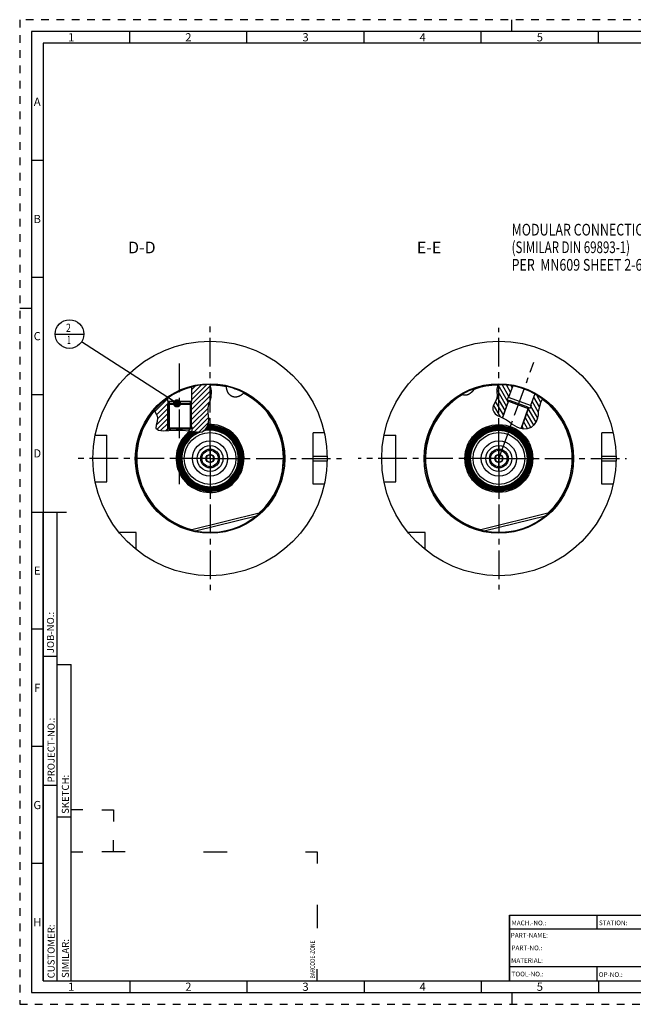
# Model space of a CAD drawing. Units: millimetres. Extents: x 0 to 594, y 0 to 420.
# Drawn here: x 0 to 262, y 0 to 420 of the extents above; entities that cross this region are included whole.
import ezdxf

# ---------------------------------------------------------------- set-up
doc = ezdxf.new("R2010")
doc.units = ezdxf.units.MM
doc.header["$LTSCALE"] = 32.67
for name, pattern in [('CENTER', [0.6, 0.375, -0.075, 0.075, -0.075]), ('HIDDEN', [0.2, 0.1, -0.1]), ('PHANTOM', [0.8, 0.45, -0.05, 0.1, -0.05, 0.1, -0.05])]:
    doc.linetypes.add(name, pattern=pattern)
doc.layers.get('0').update_dxf_attribs({"linetype": 'CONTINUOUS'})
for name, color, linetype in [('10007041_HP_CL', 7, 'CONTINUOUS'), ('283682-000-00-ED1_CL', 7, 'CONTINUOUS'), ('283682-000-00-ED1_FORMAT', 7, 'CONTINUOUS'), ('283682-000-00-ED1_TEXT', 7, 'CONTINUOUS'), ('30336619_HP_CL', 7, 'CONTINUOUS'), ('30347239#AF0_HATCH', 7, 'CONTINUOUS'), ('30347239_AXIS', 7, 'CONTINUOUS'), ('30347239_CL', 7, 'CONTINUOUS'), ('30349216_CL', 7, 'CONTINUOUS'), ('30352133_HP_CL', 7, 'CONTINUOUS'), ('30352184_HP_CL', 7, 'CONTINUOUS'), ('HLP_MANDREL_AZ', 7, 'CONTINUOUS'), ('PINION_RAD', 7, 'CONTINUOUS')]:
    doc.layers.add(name, color=color, linetype=linetype)
doc.styles.get("Standard").update_dxf_attribs({"font": 'TXT.SHX', "width": 0.7})
doc.styles.add('TEXTSTYLE_2', font='TXT.SHX', dxfattribs={"width": 0.675})
doc.dimstyles.get("Standard").update_dxf_attribs({"dimtxt": 3.5, "dimasz": 3.5, "dimexe": 1.5, "dimexo": 0, "dimtad": 1, "dimdec": 3, "dimdsep": 46, "dimtxsty": 'STANDARD', "dimblk": '_FILLED', "dimblk1": '_FILLED', "dimblk2": '_FILLED', "dimcen": 0.09, "dimclrt": 2, "dimadec": 3, "dimazin": 2, "dimtol": 1, "dimtp": 0.005, "dimtm": 0.005, "dimtfac": 1, "dimtdec": 3, "dimtofl": 0, "dimtmove": 0, "dimatfit": 3, "dimldrblk": '_FILLED', "dimfxl": 1, "dimtolj": 1, "dimarcsym": 0})

# ---------------------------------------------------------------- blocks, each defined once
blk = doc.blocks.new('BARCODEBOX_BL12', base_point=(74.5, 46.5))
at = {"layer": '283682-000-00-ED1_FORMAT', "color": 3, "linetype": 'CONTINUOUS'}
for p, q in [((27, 83), (22, 83)), ((35, 83), (40, 83)), ((40, 83), (40, 78)), ((40, 65), (40, 70)), ((22, 65), (27, 65)), ((45, 65), (35, 65)), ((78.5, 65), (88.5, 65)), ((122, 65), (127, 65)), ((127, 65), (127, 60)), ((127, 42.5), (127, 32.5)), ((127, 10), (127, 15))]:
    blk.add_line(p, q, dxfattribs=at)
at = {"layer": '283682-000-00-ED1_FORMAT', "color": 2, "linetype": 'CONTINUOUS', "width": 0.787698}
blk.add_text('BARCODE-ZONE', height=2, rotation=90, dxfattribs=at).set_placement((126, 11))
blk = doc.blocks.new('NOTE_HSK_BL15', base_point=(262.63, 322.93))
at = {"layer": '283682-000-00-ED1_CL', "color": 7, "linetype": 'CONTINUOUS'}
for s, width, p in [('MODULAR CONNECTION HSK-A100', 0.780423, (209.95, 327.93)), ('(SIMILAR DIN 69893-1)', 0.719955, (209.95, 320.43)), ('PER  MN609 SHEET 2-6', 0.778571, (209.95, 312.93))]:
    blk.add_text(s, height=5, dxfattribs=dict(at, width=width)).set_placement(p)
blk = doc.blocks.new('_FILLED')
at = {"color": 0, "linetype": 'BYBLOCK'}
blk.add_solid([(0, 0), (-1, 0.125), (-1, -0.125)], dxfattribs=at)
blk = doc.blocks.new('BOM BALLOON 51_BL17', base_point=(21.25, 285.9))
at = {"layer": '283682-000-00-ED1_CL', "color": 3, "linetype": 'CONTINUOUS'}
blk.add_line((15.13, 285.9), (27.38, 285.9), dxfattribs=at)
blk.add_circle((21.25, 285.9), 6.12, dxfattribs=at)
at = {"layer": '283682-000-00-ED1_CL', "color": 2, "linetype": 'CONTINUOUS'}
for s, width, p in [('2', 0.785714, (19.77, 286.83)), ('1', 0.571429, (20.25, 281.72))]:
    blk.add_text(s, height=3.5, dxfattribs=dict(at, width=width)).set_placement(p)
blk = doc.blocks.new('HATCHING_BL0', base_point=(69.69, 254.14))
at = {"layer": '30347239#AF0_HATCH', "linetype": 'CONTINUOUS'}
h = blk.add_hatch(dxfattribs=at)
h.set_pattern_fill('default__1', color=3, scale=1.5, angle=45, style=0, pattern_type=0)
h.set_pattern_definition([(45, (0, 0), (-1.06066, 1.06066), [])])
edge = h.paths.add_edge_path()
edge.add_line((72.75, 256.32), (72.71, 256.32))
edge.add_line((72.71, 256.32), (72.71, 257.32))
edge.add_line((72.71, 257.32), (73.35, 257.32))
edge.add_line((73.35, 257.32), (73.35, 263.32))
edge.add_arc((81.25, 232.82), 31.5, 89.8125, 104.5245)
edge.add_spline(control_points=[(81.36, 264.32), (81.43, 264.05), (81.56, 263.53), (81.71, 262.87), (81.8, 262.29), (81.87, 261.76), (81.91, 261.27), (81.93, 260.81), (81.92, 260.38), (81.9, 259.98), (81.85, 259.58), (81.79, 259.21), (81.72, 258.84), (81.61, 258.43), (81.46, 257.96), (81.28, 257.42), (81.06, 256.81), (80.86, 256.23), (80.7, 255.73), (80.58, 255.3), (80.49, 254.92), (80.43, 254.58), (80.4, 254.28), (80.38, 253.97), (80.37, 253.61), (80.38, 253.2), (80.42, 252.73), (80.48, 252.18), (80.57, 251.57), (80.67, 250.89), (80.74, 250.32), (80.79, 249.82), (80.81, 249.38), (80.81, 249), (80.79, 248.66), (80.76, 248.35), (80.71, 248.06), (80.67, 247.88), (80.65, 247.79)], knot_values=[0, 0, 0, 0, 0.027778, 0.055556, 0.083333, 0.111111, 0.138889, 0.166667, 0.194444, 0.222222, 0.25, 0.277778, 0.305556, 0.333333, 0.361111, 0.388889, 0.416667, 0.444444, 0.472222, 0.5, 0.527778, 0.555556, 0.583333, 0.611111, 0.638889, 0.666667, 0.694444, 0.722222, 0.75, 0.777778, 0.805556, 0.833333, 0.861111, 0.888889, 0.916667, 0.944444, 0.972222, 1, 1, 1, 1], degree=3, periodic=0)
edge.add_spline(control_points=[(80.65, 247.79), (80.63, 247.7), (80.58, 247.52), (80.49, 247.25), (80.38, 246.97), (80.26, 246.7), (80.12, 246.42), (79.96, 246.16), (79.8, 245.91), (79.62, 245.67), (79.44, 245.44), (79.25, 245.23), (79.05, 245.04), (78.85, 244.87), (78.66, 244.72), (78.46, 244.58), (78.27, 244.46), (78.07, 244.35), (77.88, 244.27), (77.69, 244.19), (77.49, 244.12), (77.28, 244.07), (77.05, 244.02), (76.81, 243.99), (76.54, 243.96), (76.25, 243.95), (75.93, 243.96), (75.56, 243.98), (75.13, 244.03), (74.64, 244.11), (74.07, 244.22), (73.65, 244.31), (73.43, 244.36)], knot_values=[0, 0, 0, 0, 0.033333, 0.066667, 0.1, 0.133333, 0.166667, 0.2, 0.233333, 0.266667, 0.3, 0.333333, 0.366667, 0.4, 0.433333, 0.466667, 0.5, 0.533333, 0.566667, 0.6, 0.633333, 0.666667, 0.7, 0.733333, 0.766667, 0.8, 0.833333, 0.866667, 0.9, 0.933333, 0.966667, 1, 1, 1, 1], degree=3, periodic=0)
edge.add_line((73.43, 244.36), (73.43, 246.32))
edge.add_line((73.43, 246.32), (73.25, 246.32))
edge.add_line((73.25, 246.32), (73.25, 255.82))
edge.add_line((73.25, 255.82), (72.75, 256.32))
edge = h.paths.add_edge_path()
edge.add_line((63.79, 256.32), (63.75, 256.32))
edge.add_line((63.75, 256.32), (63.25, 255.82))
edge.add_line((63.25, 255.82), (63.25, 246.32))
edge.add_line((63.25, 246.32), (63.08, 246.32))
edge.add_line((63.08, 246.32), (63.08, 244.71))
edge.add_spline(control_points=[(63.08, 244.71), (62.79, 244.69), (62.26, 244.67), (61.56, 244.65), (60.96, 244.66), (60.46, 244.68), (60.05, 244.72), (59.72, 244.77), (59.44, 244.82), (59.21, 244.88), (59.03, 244.94), (58.87, 245), (58.74, 245.06), (58.62, 245.13), (58.53, 245.19), (58.44, 245.25), (58.37, 245.32), (58.31, 245.38), (58.26, 245.45), (58.21, 245.51), (58.17, 245.58), (58.14, 245.65), (58.11, 245.73), (58.09, 245.81), (58.08, 245.9), (58.06, 246.01), (58.06, 246.12), (58.07, 246.27), (58.08, 246.43), (58.12, 246.64), (58.17, 246.88), (58.25, 247.17), (58.35, 247.5), (58.47, 247.91), (58.6, 248.33), (58.7, 248.71), (58.78, 249.04), (58.83, 249.33), (58.86, 249.58), (58.87, 249.79), (58.87, 249.98), (58.86, 250.15), (58.84, 250.32), (58.81, 250.48), (58.76, 250.66), (58.7, 250.85), (58.61, 251.06), (58.5, 251.31), (58.36, 251.58), (58.19, 251.88), (58, 252.2), (57.84, 252.48), (57.72, 252.73), (57.62, 252.94), (57.55, 253.13), (57.5, 253.3), (57.47, 253.41), (57.46, 253.47)], knot_values=[0, 0, 0, 0, 0.018182, 0.036364, 0.054545, 0.072727, 0.090909, 0.109091, 0.127273, 0.145455, 0.163636, 0.181818, 0.2, 0.218182, 0.236364, 0.254545, 0.272727, 0.290909, 0.309091, 0.327273, 0.345455, 0.363636, 0.381818, 0.4, 0.418182, 0.436364, 0.454545, 0.472727, 0.490909, 0.509091, 0.527273, 0.545455, 0.563636, 0.581818, 0.6, 0.618182, 0.636364, 0.654545, 0.672727, 0.690909, 0.709091, 0.727273, 0.745455, 0.763636, 0.781818, 0.8, 0.818182, 0.836364, 0.854545, 0.872727, 0.890909, 0.909091, 0.927273, 0.945455, 0.963636, 0.981818, 1, 1, 1, 1], degree=3, periodic=0)
edge.add_arc((81.25, 232.82), 31.5, 125.0718, 139.0515)
edge.add_line((63.15, 258.61), (63.15, 257.32))
edge.add_line((63.15, 257.32), (63.79, 257.32))
edge.add_line((63.79, 257.32), (63.79, 256.32))
blk = doc.blocks.new('HATCHING_BL6', base_point=(212.52, 254.9))
at = {"layer": '30347239#AF0_HATCH', "linetype": 'CONTINUOUS'}
h = blk.add_hatch(dxfattribs=at)
h.set_pattern_fill('default__6', color=3, scale=1.5, angle=120, style=0, pattern_type=0)
h.set_pattern_definition([(120, (0, 0), (-1.299038, -0.75), [])])
edge = h.paths.add_edge_path()
edge.add_line((208.47, 257.77), (208.65, 257.39))
edge.add_line((208.65, 257.39), (206.04, 250.22))
edge.add_spline(control_points=[(206.04, 250.22), (205.88, 250.29), (205.57, 250.42), (205.06, 250.61), (204.65, 250.78), (204.29, 250.94), (203.98, 251.09), (203.72, 251.24), (203.51, 251.38), (203.31, 251.52), (203.14, 251.66), (202.99, 251.81), (202.84, 251.96), (202.7, 252.12), (202.57, 252.3), (202.44, 252.49), (202.33, 252.69), (202.22, 252.89), (202.13, 253.1), (202.06, 253.31), (202, 253.52), (201.95, 253.72), (201.92, 253.91), (201.9, 254.1), (201.89, 254.28), (201.89, 254.46), (201.91, 254.62), (201.93, 254.79), (201.97, 254.97), (202.03, 255.15), (202.1, 255.36), (202.19, 255.59), (202.32, 255.85), (202.48, 256.15), (202.68, 256.48), (202.9, 256.85), (203.12, 257.2), (203.29, 257.51), (203.43, 257.78), (203.53, 258.02), (203.61, 258.23), (203.67, 258.42), (203.71, 258.6), (203.75, 258.79), (203.77, 259), (203.78, 259.23), (203.78, 259.51), (203.77, 259.83), (203.73, 260.2), (203.68, 260.62), (203.62, 261.06), (203.58, 261.44), (203.56, 261.78), (203.55, 262.06), (203.56, 262.31), (203.58, 262.53), (203.62, 262.76), (203.67, 263.01), (203.74, 263.27), (203.84, 263.58), (203.98, 263.92), (204.09, 264.18), (204.16, 264.32)], knot_values=[0, 0, 0, 0, 0.016667, 0.033333, 0.05, 0.066667, 0.083333, 0.1, 0.116667, 0.133333, 0.15, 0.166667, 0.183333, 0.2, 0.216667, 0.233333, 0.25, 0.266667, 0.283333, 0.3, 0.316667, 0.333333, 0.35, 0.366667, 0.383333, 0.4, 0.416667, 0.433333, 0.45, 0.466667, 0.483333, 0.5, 0.516667, 0.533333, 0.55, 0.566667, 0.583333, 0.6, 0.616667, 0.633333, 0.65, 0.666667, 0.683333, 0.7, 0.716667, 0.733333, 0.75, 0.766667, 0.783333, 0.8, 0.816667, 0.833333, 0.85, 0.866667, 0.883333, 0.9, 0.916667, 0.933333, 0.95, 0.966667, 0.983333, 1, 1, 1, 1], degree=3, periodic=0)
edge.add_arc((204.5, 232.82), 31.5, 79.1332, 90.6225)
edge.add_line((210.44, 263.76), (208.66, 258.87))
edge.add_line((208.66, 258.87), (208.47, 258.94))
edge.add_line((208.47, 258.94), (208.1, 257.91))
edge.add_line((208.1, 257.91), (208.47, 257.77))
edge = h.paths.add_edge_path()
edge.add_line((217.11, 254.31), (217.49, 254.49))
edge.add_line((217.49, 254.49), (217.87, 254.35))
edge.add_line((217.87, 254.35), (218.24, 255.38))
edge.add_line((218.24, 255.38), (218.06, 255.45))
edge.add_line((218.06, 255.45), (219.84, 260.34))
edge.add_arc((204.5, 232.82), 31.5, 53.7142, 60.8668)
edge.add_spline(control_points=[(223.14, 258.22), (223, 257.92), (222.74, 257.35), (222.42, 256.61), (222.17, 255.95), (221.97, 255.39), (221.83, 254.88), (221.71, 254.41), (221.63, 253.98), (221.56, 253.5), (221.49, 252.94), (221.44, 252.28), (221.38, 251.65), (221.31, 251.12), (221.23, 250.64), (221.14, 250.24), (221.04, 249.88), (220.93, 249.51), (220.79, 249.15), (220.64, 248.8), (220.48, 248.47), (220.3, 248.16), (220.11, 247.87), (219.92, 247.6), (219.72, 247.34), (219.52, 247.11), (219.31, 246.9), (219.09, 246.7), (218.88, 246.53), (218.66, 246.37), (218.51, 246.27), (218.44, 246.23)], knot_values=[0, 0, 0, 0, 0.034483, 0.068966, 0.103448, 0.137931, 0.172414, 0.206897, 0.241379, 0.275862, 0.310345, 0.344828, 0.37931, 0.413793, 0.448276, 0.482759, 0.517241, 0.551724, 0.586207, 0.62069, 0.655172, 0.689655, 0.724138, 0.758621, 0.793103, 0.827586, 0.862069, 0.896552, 0.931034, 0.965517, 1, 1, 1, 1], degree=3, periodic=0)
edge.add_spline(control_points=[(218.44, 246.23), (218.37, 246.19), (218.22, 246.1), (217.99, 245.99), (217.75, 245.88), (217.49, 245.78), (217.22, 245.7), (216.94, 245.63), (216.64, 245.56), (216.33, 245.52), (216.01, 245.48), (215.68, 245.47), (215.34, 245.46), (214.99, 245.48), (214.64, 245.51), (214.29, 245.56), (214.06, 245.61), (213.95, 245.63)], knot_values=[0, 0, 0, 0, 0.066667, 0.133333, 0.2, 0.266667, 0.333333, 0.4, 0.466667, 0.533333, 0.6, 0.666667, 0.733333, 0.8, 0.866667, 0.933333, 1, 1, 1, 1], degree=3, periodic=0)
edge.add_line((213.95, 245.63), (217.11, 254.31))

msp = doc.modelspace()

# ---------------------------------------------------------------- linework, layer by layer
at = {"color": 3, "linetype": 'CONTINUOUS'}
for p, q in [((81.8728, 261.7076), (81.3444, 264.3247)), ((81.7475, 258.9907), (81.8728, 261.7076)), ((204.0145, 263.9995), (203.569, 262.3785)), ((203.569, 262.3785), (203.6175, 261.098)), ((203.6175, 261.098), (203.7653, 259.7942)), ((204.1676, 264.323), (204.0145, 263.9995)), ((80.7571, 255.9169), (81.2903, 257.4533)), ((81.2903, 257.4533), (81.7475, 258.9907)), ((203.1203, 257.2062), (202.357, 255.916)), ((203.6972, 258.5331), (203.1203, 257.2062)), ((203.7653, 259.7942), (203.6972, 258.5331)), ((221.6422, 254.0469), (222.4436, 256.6541)), ((222.4436, 256.6541), (223.1533, 258.2081)), ((57.5181, 253.5351), (57.5109, 253.2665)), ((57.5109, 253.2665), (57.9561, 252.2806)), ((57.9561, 252.2806), (58.5057, 251.288)), ((80.4078, 254.3626), (80.7571, 255.9169)), ((80.4857, 252.1907), (80.4078, 254.3626)), ((80.7732, 249.9864), (80.4857, 252.1907)), ((202.357, 255.916), (201.9027, 254.5596)), ((201.9027, 254.5596), (201.9787, 253.5989)), ((201.9787, 253.5989), (202.3418, 252.6673)), ((202.3418, 252.6673), (202.9281, 251.8678)), ((221.3547, 251.4943), (221.4815, 252.7835)), ((221.4815, 252.7835), (221.6422, 254.0469)), ((58.6707, 248.5933), (58.201, 246.9933)), ((58.5057, 251.288), (58.8506, 250.2217)), ((58.8506, 250.2217), (58.6707, 248.5933)), ((80.6514, 247.7858), (80.7732, 249.9864)), ((202.9281, 251.8678), (203.9675, 251.1039)), ((203.9675, 251.1039), (205.1654, 250.5719)), ((205.1654, 250.5719), (206.389, 250.0733)), ((206.389, 250.0733), (207.7371, 249.3233)), ((207.7371, 249.3233), (208.9977, 248.4368)), ((208.9977, 248.4368), (210.2343, 247.5097)), ((219.6586, 247.2737), (220.5618, 248.6483)), ((220.5618, 248.6483), (221.1295, 250.2015)), ((221.1295, 250.2015), (221.3547, 251.4943)), ((58.201, 246.9933), (58.1198, 245.7154)), ((58.1198, 245.7154), (59.2194, 244.88)), ((59.2194, 244.88), (61.2611, 244.6564)), ((61.2611, 244.6564), (63.6005, 244.741)), ((63.6005, 244.741), (66.7811, 244.9299)), ((66.7811, 244.9299), (69.5288, 244.9493)), ((69.5288, 244.9493), (72.2477, 244.6192)), ((72.2477, 244.6192), (74.1464, 244.2053)), ((74.1464, 244.2053), (76.0613, 243.9547)), ((76.0613, 243.9547), (77.8502, 244.2539)), ((77.8502, 244.2539), (79.0943, 245.0875)), ((79.0943, 245.0875), (80.0624, 246.3299)), ((80.0624, 246.3299), (80.6514, 247.7858)), ((210.2343, 247.5097), (211.162, 246.8617)), ((211.162, 246.8617), (212.1363, 246.2906)), ((212.1363, 246.2906), (213.1824, 245.8434)), ((213.1824, 245.8434), (214.964, 245.4848)), ((214.964, 245.4848), (216.7821, 245.5949)), ((216.7821, 245.5949), (218.4378, 246.2279)), ((218.4378, 246.2279), (219.6586, 247.2737))]:
    msp.add_line(p, q, dxfattribs=at)
at = {"layer": '10007041_HP_CL', "color": 7, "linetype": 'CONTINUOUS'}
for p, q in [((63.2528, 255.8248), (63.7528, 256.3248)), ((72.7528, 256.3248), (63.7528, 256.3248)), ((73.2528, 255.8248), (72.7528, 256.3248)), ((63.2528, 255.8248), (63.2528, 245.8248)), ((73.2528, 255.8248), (63.2528, 255.8248)), ((73.2528, 255.8248), (73.2528, 245.8248)), ((64.2953, 244.7823), (63.2528, 245.8248)), ((73.2528, 245.8248), (63.2528, 245.8248)), ((72.7528, 245.3248), (63.7528, 245.3248)), ((72.0689, 244.641), (73.2528, 245.8248))]:
    msp.add_line(p, q, dxfattribs=at)
at = {"layer": '10007041_HP_CL', "color": 3, "linetype": 'CONTINUOUS'}
for p, q in [((63.7528, 256.3248), (63.7528, 245.3248)), ((72.7528, 256.3248), (72.7528, 245.3248))]:
    msp.add_line(p, q, dxfattribs=at)
at = {"layer": '283682-000-00-ED1_FORMAT', "color": 6, "linetype": 'HIDDEN'}
for p, q in [((0, 420), (0, 0)), ((594, 420), (0, 420)), ((0, 0), (594, 0))]:
    msp.add_line(p, q, dxfattribs=at)
at = {"layer": '283682-000-00-ED1_FORMAT', "color": 3, "linetype": 'CONTINUOUS'}
for p, q in [((210, 415), (210, 420)), ((47, 410), (47, 415)), ((97, 410), (97, 415)), ((147, 410), (147, 415)), ((197, 410), (197, 415)), ((247, 410), (247, 415)), ((10, 410), (10, 10)), ((404.9411, 410), (10, 410)), ((10, 360), (5, 360)), ((10, 310), (5, 310)), ((0, 297), (5, 297)), ((10, 260), (5, 260)), ((10, 10), (10, 209.9999)), ((10, 209.9999), (16, 209.9999)), ((16, 10), (16, 210)), ((16, 10), (16, 209.9999)), ((10, 160), (5, 160)), ((10, 148.5), (16, 148.5)), ((16, 10), (16, 145)), ((16, 145), (22, 145)), ((22, 10), (22, 145)), ((10, 110), (5, 110)), ((10, 93.5), (16, 93.5)), ((16, 80), (22, 80)), ((10, 60), (5, 60)), ((208.9999, 38), (320.9999, 38)), ((208.9999, 38), (208.9999, 10)), ((10, 10), (16, 10)), ((10, 10), (209, 10)), ((16, 10), (22, 10)), ((47, 10), (47, 5)), ((97, 10), (97, 5)), ((147, 10), (147, 5)), ((197, 10), (197, 5)), ((208.9999, 10), (320.9999, 10)), ((247, 10), (247, 5)), ((210, 5), (210, 0))]:
    msp.add_line(p, q, dxfattribs=at)
at = {"layer": '283682-000-00-ED1_FORMAT', "color": 7, "linetype": 'CONTINUOUS'}
for p, q in [((5, 415), (5, 5)), ((589, 415), (5, 415)), ((5, 210), (20, 210)), ((208.9999, 10), (208.9999, 38)), ((209, 38), (321, 38)), ((246.5, 32.0048), (246.5, 38)), ((321, 32), (209, 32)), ((321, 16), (209, 16)), ((246.4999, 10), (246.4999, 16)), ((209, 10), (584, 10)), ((5, 5), (589, 5))]:
    msp.add_line(p, q, dxfattribs=at)
at = {"layer": '30336619_HP_CL', "color": 30, "linetype": 'CONTINUOUS'}
for p, q in [((81.2528, 238.3248), (81.2528, 227.3248)), ((204.5003, 238.3248), (204.5003, 227.3248))]:
    msp.add_line(p, q, dxfattribs=at)
at = {"layer": '30336619_HP_CL', "color": 7, "linetype": 'CONTINUOUS'}
for centre, radius in [((81.2528, 232.8248), 7.5), ((204.5003, 232.8248), 7.5), ((81.2528, 232.8248), 4), ((204.5003, 232.8248), 4)]:
    msp.add_circle(centre, radius, dxfattribs=at)
at = {"layer": '30336619_HP_CL', "color": 9, "linetype": 'CONTINUOUS'}
for centre in [(81.2528, 232.8248), (204.5003, 232.8248)]:
    msp.add_circle(centre, 5.5, dxfattribs=at)
at = {"layer": '30347239_AXIS', "color": 1, "linetype": 'CENTER'}
for p, q in [((81.2528, 232.8248), (81.2528, 290.5849)), ((204.5003, 232.8248), (204.5003, 288.5191)), ((68.2528, 221.9134), (68.2528, 275.3259)), ((204.5002, 232.8246), (219.4333, 273.8529)), ((81.2528, 232.8248), (24.192, 232.8248)), ((81.2528, 232.8248), (137.2932, 232.8248)), ((81.2528, 232.8248), (81.2528, 176.709)), ((204.5003, 232.8248), (144.5003, 232.8248)), ((204.5003, 232.8248), (259.0386, 232.8248)), ((204.5003, 232.8248), (204.5003, 176.8705))]:
    msp.add_line(p, q, dxfattribs=at)
at = {"layer": '30347239_CL', "color": 7, "linetype": 'CONTINUOUS'}
for p, q in [((73.3528, 263.3181), (73.3528, 257.3248)), ((210.4388, 263.76), (208.6601, 258.8729)), ((63.1528, 258.6054), (63.1528, 257.3248)), ((63.1528, 257.3248), (73.3528, 257.3248)), ((63.7528, 256.3248), (63.2528, 255.8248)), ((63.7928, 257.3248), (63.7928, 256.3248)), ((72.7128, 257.3248), (72.7128, 256.3248)), ((72.7528, 256.3248), (73.2528, 255.8248)), ((208.6511, 257.3864), (206.041, 250.2151)), ((208.4722, 258.9413), (208.096, 257.9077)), ((208.096, 257.9077), (209.1296, 257.5315)), ((208.4718, 257.7709), (208.6511, 257.3864)), ((208.4722, 258.9413), (218.245, 255.3843)), ((208.7451, 257.3522), (208.6511, 257.3864)), ((219.8358, 260.3397), (218.057, 255.4527)), ((63.2528, 246.3248), (63.2528, 255.8248)), ((73.2528, 246.3248), (73.2528, 255.8248)), ((217.1084, 254.3082), (213.9698, 245.6849)), ((216.8351, 254.7269), (217.8688, 254.3507)), ((217.0144, 254.3424), (217.1084, 254.3082)), ((217.4929, 254.4875), (217.1084, 254.3082)), ((218.245, 255.3843), (217.8688, 254.3507)), ((63.0778, 246.3248), (63.0778, 244.7221)), ((63.0778, 246.3248), (63.2528, 246.3248)), ((73.2528, 246.3248), (73.4278, 246.3248)), ((73.4278, 246.3248), (73.4278, 244.362)), ((80.2435, 246.4978), (80.1277, 246.4912)), ((80.1716, 246.5998), (83.425, 246.5998)), ((80.3353, 246.5026), (80.2435, 246.4978)), ((80.4284, 246.507), (80.3353, 246.5026)), ((80.5227, 246.511), (80.4284, 246.507)), ((80.6181, 246.5146), (80.5227, 246.511)), ((80.7143, 246.5177), (80.6181, 246.5146)), ((80.8113, 246.5203), (80.7143, 246.5177)), ((80.9088, 246.5224), (80.8113, 246.5203)), ((81.0068, 246.524), (80.9088, 246.5224)), ((81.1051, 246.5251), (81.0068, 246.524)), ((81.2035, 246.5256), (81.1051, 246.5251)), ((81.302, 246.5256), (81.2035, 246.5256)), ((81.4004, 246.5251), (81.302, 246.5256)), ((81.4987, 246.524), (81.4004, 246.5251)), ((81.5967, 246.5224), (81.4987, 246.524)), ((81.6942, 246.5203), (81.5967, 246.5224)), ((81.7912, 246.5177), (81.6942, 246.5203)), ((81.8874, 246.5146), (81.7912, 246.5177)), ((81.9828, 246.511), (81.8874, 246.5146)), ((82.0771, 246.507), (81.9828, 246.511)), ((82.1702, 246.5026), (82.0771, 246.507)), ((82.2621, 246.4978), (82.1702, 246.5026)), ((82.3967, 246.4901), (82.2621, 246.4978)), ((82.5274, 246.4817), (82.3967, 246.4901)), ((82.6533, 246.473), (82.5274, 246.4817)), ((82.8125, 246.461), (82.6533, 246.473)), ((83.1874, 246.4307), (82.8125, 246.461)), ((130.0278, 243.8248), (125.2528, 243.8248)), ((125.2528, 221.8248), (125.2528, 243.8248)), ((202.328, 246.5998), (206.6725, 246.5998)), ((202.4988, 246.4863), (202.5656, 246.4307)), ((202.9405, 246.461), (202.5656, 246.4307)), ((203.0997, 246.473), (202.9405, 246.461)), ((203.2256, 246.4817), (203.0997, 246.473)), ((203.3563, 246.4901), (203.2256, 246.4817)), ((203.4909, 246.4978), (203.3563, 246.4901)), ((203.5828, 246.5026), (203.4909, 246.4978)), ((203.6759, 246.507), (203.5828, 246.5026)), ((203.7702, 246.511), (203.6759, 246.507)), ((203.8656, 246.5146), (203.7702, 246.511)), ((203.9618, 246.5177), (203.8656, 246.5146)), ((204.0588, 246.5203), (203.9618, 246.5177)), ((204.1563, 246.5224), (204.0588, 246.5203)), ((204.2543, 246.524), (204.1563, 246.5224)), ((204.3526, 246.5251), (204.2543, 246.524)), ((204.451, 246.5256), (204.3526, 246.5251)), ((204.5495, 246.5256), (204.451, 246.5256)), ((204.6479, 246.5251), (204.5495, 246.5256)), ((204.7462, 246.524), (204.6479, 246.5251)), ((204.8442, 246.5224), (204.7462, 246.524)), ((204.9417, 246.5203), (204.8442, 246.5224)), ((205.0387, 246.5177), (204.9417, 246.5203)), ((205.1349, 246.5146), (205.0387, 246.5177)), ((205.2303, 246.511), (205.1349, 246.5146)), ((205.3246, 246.507), (205.2303, 246.511)), ((205.4177, 246.5026), (205.3246, 246.507)), ((205.5096, 246.4978), (205.4177, 246.5026)), ((205.6442, 246.4901), (205.5096, 246.4978)), ((205.7749, 246.4817), (205.6442, 246.4901)), ((205.9008, 246.473), (205.7749, 246.4817)), ((206.06, 246.461), (205.9008, 246.473)), ((206.4349, 246.4307), (206.06, 246.461)), ((253.2752, 243.8248), (248.5003, 243.8248)), ((248.5003, 221.8248), (248.5003, 243.8248)), ((32.263, 242.8248), (37.2528, 242.8248)), ((37.2528, 222.8248), (37.2528, 242.8248)), ((155.5105, 242.8248), (160.5003, 242.8248)), ((160.5003, 222.8248), (160.5003, 242.8248)), ((32.263, 222.8248), (37.2528, 222.8248)), ((155.5105, 222.8248), (160.5003, 222.8248)), ((130.0278, 221.8248), (125.2528, 221.8248)), ((253.2752, 221.8248), (248.5003, 221.8248)), ((72.9216, 202.4465), (102.7735, 209.8225)), ((196.1691, 202.4465), (226.021, 209.8225)), ((49.7528, 201.3248), (42.423, 201.3248)), ((49.7528, 193.995), (49.7528, 201.3248)), ((173.0003, 201.3248), (165.6705, 201.3248)), ((173.0003, 193.995), (173.0003, 201.3248))]:
    msp.add_line(p, q, dxfattribs=at)
at = {"layer": '30347239_CL', "color": 3, "linetype": 'CONTINUOUS'}
for p, q in [((63.2528, 257.3248), (63.2528, 255.8248)), ((73.2528, 257.3248), (73.2528, 255.8248))]:
    msp.add_line(p, q, dxfattribs=at)
at = {"layer": '30347239_CL', "color": 9, "linetype": 'CONTINUOUS'}
for p, q in [((125.2528, 233.8248), (131.2428, 233.8248)), ((125.2528, 231.8248), (131.2428, 231.8248)), ((248.5003, 233.8248), (254.4903, 233.8248)), ((248.5003, 231.8248), (254.4903, 231.8248)), ((75.0483, 201.9419), (101.1266, 208.3855)), ((198.2958, 201.9419), (224.3741, 208.3855))]:
    msp.add_line(p, q, dxfattribs=at)
at = {"layer": '30347239_CL', "color": 7, "linetype": 'CONTINUOUS'}
for points in [[(88.2129, 263.3518), (88.2112, 263.3628), (88.2093, 263.3738), (88.2069, 263.3848), (88.2042, 263.3959), (88.2012, 263.4068), (88.1978, 263.4177), (88.1941, 263.4285), (88.19, 263.4391), (88.1855, 263.4494), (88.1808, 263.4596), (88.1756, 263.4695), (88.1702, 263.4793), (88.1643, 263.4887), (88.1582, 263.4979), (88.1517, 263.5067), (88.1449, 263.5153), (88.1378, 263.5234), (88.1304, 263.5312), (88.1227, 263.5385), (88.1147, 263.5455), (88.1066, 263.5519), (88.0981, 263.558), (88.0894, 263.5635), (88.0804, 263.5687), (88.0712, 263.5733), (88.0617, 263.5775), (88.0521, 263.581), (88.0423, 263.5841), (88.0323, 263.5866)], [(90.8529, 259.2009), (90.7976, 259.2216), (90.7426, 259.2433), (90.6879, 259.2661), (90.6334, 259.29), (90.5792, 259.315), (90.5253, 259.3411), (90.4717, 259.3682), (90.4184, 259.3964), (90.3656, 259.4257), (90.3131, 259.456), (90.2611, 259.4874), (90.2094, 259.5199), (90.158, 259.5535), (90.107, 259.5881), (90.0564, 259.624), (90.006, 259.661), (89.956, 259.6992), (89.9064, 259.7385), (89.8571, 259.7791), (89.8082, 259.8208), (89.7596, 259.8639), (89.7115, 259.9081), (89.6637, 259.9536), (89.6162, 260.0004), (89.569, 260.0487), (89.5222, 260.0983), (89.4758, 260.1494), (89.4297, 260.2019), (89.384, 260.2559), (89.3387, 260.3114), (89.2939, 260.3683), (89.2496, 260.4268), (89.2056, 260.4869), (89.1621, 260.5487), (89.1191, 260.6121), (89.0765, 260.6773), (89.0344, 260.7444), (88.9928, 260.8132), (88.9517, 260.884), (88.9112, 260.9567), (88.8713, 261.0312), (88.832, 261.1079), (88.7933, 261.1867), (88.7553, 261.2677), (88.7179, 261.351), (88.6812, 261.4366), (88.6453, 261.5247), (88.6101, 261.6153), (88.5758, 261.7083), (88.5424, 261.804), (88.5099, 261.9025), (88.4784, 262.0038), (88.4478, 262.1081), (88.4184, 262.2155), (88.3901, 262.3262), (88.3629, 262.44), (88.3371, 262.5575), (88.3126, 262.6784), (88.2896, 262.803), (88.2682, 262.9315), (88.2484, 263.064), (88.2304, 263.2005), (88.2129, 263.3518)], [(95.4328, 260.5791), (95.3312, 260.4861), (95.2309, 260.3973), (95.1319, 260.3127), (95.0342, 260.2321), (94.9377, 260.1551), (94.8424, 260.0817), (94.7485, 260.012), (94.6556, 259.9454), (94.564, 259.882), (94.4736, 259.8218), (94.3843, 259.7644), (94.2961, 259.7099), (94.209, 259.6581), (94.1229, 259.6088), (94.0378, 259.562), (93.9537, 259.5177), (93.8705, 259.4757), (93.7883, 259.4359), (93.7072, 259.3983), (93.6269, 259.3628), (93.5475, 259.3293), (93.469, 259.2979), (93.3913, 259.2682), (93.3143, 259.2404), (93.2382, 259.2144), (93.1629, 259.1901), (93.0883, 259.1675), (93.0146, 259.1466), (92.9416, 259.1272), (92.8693, 259.1094), (92.7977, 259.0932), (92.7268, 259.0783), (92.6564, 259.0649), (92.5867, 259.053), (92.5177, 259.0423), (92.4493, 259.0331), (92.3815, 259.0251), (92.3144, 259.0185), (92.2479, 259.0131), (92.1821, 259.009), (92.1168, 259.006), (92.0519, 259.0043), (91.9876, 259.0037), (91.9238, 259.0043), (91.8605, 259.0061), (91.7976, 259.009), (91.7353, 259.013), (91.6734, 259.0181), (91.612, 259.0243), (91.5511, 259.0316), (91.4906, 259.0399), (91.4306, 259.0493), (91.3709, 259.0598), (91.3116, 259.0714), (91.2527, 259.084), (91.1942, 259.0977), (91.1361, 259.1123), (91.0785, 259.1281), (91.0213, 259.1448), (90.9647, 259.1625), (90.9085, 259.1812), (90.8529, 259.2009)], [(95.8327, 260.7475), (95.8234, 260.752), (95.8139, 260.756), (95.8042, 260.7594), (95.7943, 260.7623), (95.7842, 260.7647), (95.7741, 260.7666), (95.7638, 260.7679), (95.7535, 260.7687), (95.743, 260.769), (95.7325, 260.7688), (95.7219, 260.7681), (95.7112, 260.7669), (95.7006, 260.7652), (95.6898, 260.7631), (95.6792, 260.7605), (95.6686, 260.7574), (95.658, 260.7539), (95.6476, 260.75), (95.6373, 260.7457), (95.6271, 260.7409), (95.617, 260.7358), (95.6071, 260.7304), (95.5973, 260.7245), (95.5877, 260.7184), (95.5783, 260.7119), (95.5692, 260.7052), (95.5603, 260.6982), (95.5517, 260.6911), (95.5434, 260.6837), (95.4328, 260.5791)], [(193.8572, 262.1893), (193.7852, 262.0953), (193.7132, 262.0036), (193.6413, 261.9141), (193.5695, 261.827), (193.4978, 261.742), (193.4262, 261.6593), (193.3547, 261.5788), (193.2834, 261.5005), (193.2122, 261.4242), (193.1413, 261.35), (193.0705, 261.278), (193.0001, 261.208), (192.9299, 261.1402), (192.8601, 261.0744), (192.7907, 261.0106), (192.7217, 260.9489), (192.653, 260.8891), (192.5847, 260.8313), (192.5168, 260.7754), (192.4494, 260.7215), (192.3825, 260.6694), (192.3161, 260.6192), (192.2502, 260.5708), (192.1848, 260.5242), (192.1199, 260.4794), (192.0555, 260.4363), (191.9915, 260.3948), (191.9281, 260.3551), (191.8652, 260.3169), (191.8029, 260.2804), (191.7412, 260.2455), (191.68, 260.2121), (191.6195, 260.1802), (191.5596, 260.1499), (191.5003, 260.1211)], [(194.4812, 262.689), (194.4593, 262.6813), (194.4371, 262.6728), (194.4144, 262.6635), (194.3913, 262.6533), (194.3679, 262.6423), (194.3443, 262.6305), (194.3205, 262.6179), (194.2967, 262.6046), (194.2728, 262.5905), (194.249, 262.5758), (194.2253, 262.5603), (194.2019, 262.5444), (194.1788, 262.5279), (194.156, 262.5109), (194.1338, 262.4936), (194.1122, 262.476), (194.0912, 262.4582), (194.071, 262.4403), (194.0516, 262.4223), (194.0329, 262.4043), (194.0152, 262.3865), (193.9984, 262.3688), (193.9825, 262.3513), (193.9676, 262.3341), (193.9537, 262.3176), (193.9409, 262.3014), (193.8572, 262.1893)], [(189.1225, 260.0325), (189.0636, 260.0618), (189.0551, 260.0655), (189.0458, 260.0692), (189.0356, 260.0727), (189.0248, 260.0761), (189.0133, 260.0792), (189.0012, 260.082), (188.9886, 260.0844), (188.9755, 260.0864), (188.9621, 260.088), (188.9483, 260.0892), (188.9343, 260.09), (188.9201, 260.0903), (188.9056, 260.0903), (188.8908, 260.0898), (188.8758, 260.0889), (188.8606, 260.0877), (188.8451, 260.0859), (188.8292, 260.0838), (188.813, 260.0812), (188.7965, 260.0782), (188.7796, 260.0746), (188.7623, 260.0706), (188.7446, 260.066), (188.7265, 260.0609), (188.708, 260.0552), (188.6891, 260.0489), (188.67, 260.042), (188.6506, 260.0345), (188.6312, 260.0266), (188.6119, 260.018), (188.5926, 260.009), (188.5736, 259.9997), (188.5551, 259.9901), (188.537, 259.9802), (188.5193, 259.9699)], [(191.5003, 260.1211), (191.4379, 260.0921), (191.376, 260.0645), (191.3147, 260.0385), (191.254, 260.0139), (191.1939, 259.9909), (191.1343, 259.9692), (191.0753, 259.9489), (191.0169, 259.9301), (190.9591, 259.9125), (190.9019, 259.8963), (190.8452, 259.8814), (190.789, 259.8677), (190.7332, 259.8552), (190.678, 259.844), (190.6231, 259.8339), (190.5687, 259.825), (190.5148, 259.8172), (190.4612, 259.8106), (190.408, 259.805), (190.3551, 259.8006), (190.3024, 259.7973), (190.2501, 259.795), (190.198, 259.7938), (190.1461, 259.7937), (190.0943, 259.7946), (190.0426, 259.7967), (189.991, 259.7998), (189.9395, 259.8041), (189.8882, 259.8094), (189.8369, 259.8158), (189.7857, 259.8234), (189.7345, 259.8321), (189.6835, 259.842), (189.6326, 259.853), (189.5817, 259.8652), (189.5308, 259.8786), (189.4799, 259.8933), (189.4289, 259.9091), (189.3779, 259.9263), (189.3269, 259.9449), (189.2758, 259.9647), (189.2247, 259.9859), (189.1736, 260.0085), (189.1225, 260.0325)], [(83.425, 246.5998), (83.417, 246.5956), (83.4089, 246.5912), (83.4006, 246.5865), (83.3921, 246.5817), (83.3835, 246.5767), (83.3747, 246.5714), (83.3659, 246.566), (83.357, 246.5605), (83.3481, 246.5547), (83.3393, 246.5489), (83.3304, 246.543), (83.3215, 246.5369), (83.3127, 246.5308), (83.304, 246.5245), (83.2953, 246.5182), (83.2868, 246.5118), (83.2784, 246.5054), (83.2701, 246.4991), (83.2621, 246.4927), (83.2543, 246.4863), (83.1874, 246.4307)], [(83.4978, 246.6436), (83.4934, 246.6441), (83.4891, 246.6443), (83.4847, 246.644), (83.4804, 246.6434), (83.4761, 246.6424), (83.4718, 246.641), (83.4675, 246.6393), (83.4633, 246.6372), (83.4592, 246.6349), (83.455, 246.6321), (83.451, 246.6291), (83.447, 246.6257), (83.443, 246.6221), (83.4392, 246.6181), (83.4355, 246.6139), (83.4319, 246.6095), (83.4284, 246.6047), (83.425, 246.5998)], [(202.328, 246.5998), (202.3247, 246.6047), (202.3212, 246.6095), (202.3176, 246.6139), (202.3138, 246.6181), (202.31, 246.6221), (202.3061, 246.6257), (202.3021, 246.6291), (202.298, 246.6321), (202.2939, 246.6349), (202.2897, 246.6372), (202.2855, 246.6393), (202.2812, 246.641), (202.277, 246.6424), (202.2726, 246.6434), (202.2683, 246.644), (202.2639, 246.6443), (202.2596, 246.6441), (202.2553, 246.6436)], [(202.4988, 246.4863), (202.4909, 246.4927), (202.4829, 246.4991), (202.4747, 246.5054), (202.4662, 246.5118), (202.4577, 246.5182), (202.4491, 246.5245), (202.4403, 246.5308), (202.4315, 246.5369), (202.4226, 246.543), (202.4138, 246.5489), (202.4049, 246.5547), (202.396, 246.5605), (202.3871, 246.566), (202.3783, 246.5714), (202.3696, 246.5767), (202.3609, 246.5817), (202.3525, 246.5865), (202.3442, 246.5912), (202.336, 246.5956), (202.328, 246.5998)], [(206.6725, 246.5998), (206.6645, 246.5956), (206.6563, 246.5912), (206.648, 246.5865), (206.6396, 246.5817), (206.6309, 246.5767), (206.6222, 246.5714), (206.6134, 246.566), (206.6045, 246.5605), (206.5956, 246.5547), (206.5868, 246.5489), (206.5779, 246.543), (206.569, 246.5369), (206.5602, 246.5308), (206.5515, 246.5245), (206.5428, 246.5182), (206.5343, 246.5118), (206.5258, 246.5054), (206.5176, 246.4991), (206.5096, 246.4927), (206.5018, 246.4863), (206.4349, 246.4307)], [(206.7452, 246.6436), (206.7409, 246.6441), (206.7366, 246.6443), (206.7322, 246.644), (206.7279, 246.6434), (206.7236, 246.6424), (206.7193, 246.641), (206.715, 246.6393), (206.7108, 246.6372), (206.7067, 246.6349), (206.7025, 246.6321), (206.6985, 246.6291), (206.6945, 246.6257), (206.6905, 246.6221), (206.6867, 246.6181), (206.683, 246.6139), (206.6793, 246.6095), (206.6758, 246.6047), (206.6725, 246.5998)]]:
    msp.add_lwpolyline(points, dxfattribs=at)
for centre, radius in [((81.2528, 232.8248), 50), ((204.5003, 232.8248), 50), ((204.5003, 232.8248), 14), ((204.5003, 232.8248), 13.3442), ((204.5003, 232.8248), 12.9456), ((204.5003, 232.8248), 12.5471), ((204.5003, 232.8248), 12.1485), ((81.2528, 232.8248), 7.5), ((204.5003, 232.8248), 7.5)]:
    msp.add_circle(centre, radius, dxfattribs=at)
at = {"layer": '30347239_CL', "color": 9, "linetype": 'CONTINUOUS'}
for centre, radius in [((81.2528, 232.8248), 31.9), ((204.5003, 232.8248), 31.9), ((81.2528, 232.8248), 11.0364), ((204.5003, 232.8248), 14.5), ((204.5003, 232.8248), 13.6013), ((204.5003, 232.8248), 13.4015), ((204.5003, 232.8248), 13.2028), ((204.5003, 232.8248), 13.0029), ((204.5003, 232.8248), 12.8042), ((204.5003, 232.8248), 12.6044), ((204.5003, 232.8248), 12.4057), ((204.5003, 232.8248), 12.2058), ((204.5003, 232.8248), 12.0358), ((204.5003, 232.8248), 11.0364)]:
    msp.add_circle(centre, radius, dxfattribs=at)
at = {"layer": '30347239_CL', "color": 7, "linetype": 'CONTINUOUS'}
for centre, radius, start, end in [((81.2528, 232.8248), 31.5, 77.571409, 62.428591), ((81.2528, 232.8248), 31.5, 62.448525, 77.55143), ((204.5003, 232.8248), 31.5, 120.486344, 108.545875), ((204.5003, 232.8248), 31.5, 108.549104, 120.475385), ((81.2528, 232.8248), 14, 124.377702, 94.115426), ((81.2528, 232.8248), 13.7427, 123.357382, 81.90712), ((81.2528, 232.8248), 13.3442, 121.599821, 95.895847), ((81.2528, 232.8248), 12.9456, 119.372007, 97.613827), ((81.2528, 232.8248), 12.5471, 116.868085, 99.500584), ((81.2528, 232.8248), 12.1485, 112.562868, 103.453421), ((204.5003, 232.8248), 13.7427, 98.09288, 81.90712)]:
    msp.add_arc(centre, radius, start, end, dxfattribs=at)
at = {"layer": '30347239_CL', "color": 9, "linetype": 'CONTINUOUS'}
for centre, radius, start, end in [((81.2528, 232.8248), 31.3, 77.149404, 89.758156), ((81.2528, 232.8248), 31.3, 312.432569, 62.850596), ((204.5003, 232.8248), 31.3, 90.783322, 109.73901), ((204.5003, 232.8248), 31.3, 119.533657, 255.325431), ((204.5003, 232.8248), 31.3, 312.432569, 53.61314), ((81.2528, 232.8248), 31.3, 139.297382, 255.325431), ((81.2528, 232.8248), 14.5, 126.213785, 93.149829), ((81.2528, 232.8248), 13.8, 123.589351, 81.692691), ((81.2528, 232.8248), 13.6013, 122.772261, 94.942544), ((81.2528, 232.8248), 13.4015, 121.900804, 95.661217), ((81.2528, 232.8248), 13.2028, 120.837464, 96.487711), ((81.2528, 232.8248), 13.0029, 119.70778, 97.357131), ((81.2528, 232.8248), 12.8042, 118.518606, 98.262365), ((81.2528, 232.8248), 12.6044, 117.247444, 99.217819), ((81.2528, 232.8248), 12.4057, 115.899718, 100.463683), ((81.2528, 232.8248), 12.2058, 113.675204, 102.741029), ((81.2528, 232.8248), 12.0358, 110.002796, 104.95219), ((204.5003, 232.8248), 13.8, 98.307309, 81.692691)]:
    msp.add_arc(centre, radius, start, end, dxfattribs=at)
at = {"layer": '30347239_CL', "color": 3, "linetype": 'CONTINUOUS'}
msp.add_arc((81.2528, 232.8248), 12, 108.991023, 109.0222, dxfattribs=at)
at = {"layer": '30349216_CL', "color": 30, "linetype": 'CONTINUOUS'}
msp.add_line((204.5003, 227.3248), (204.5003, 238.3248), dxfattribs=at)
at = {"layer": '30352133_HP_CL', "color": 7, "linetype": 'CONTINUOUS'}
for p, q in [((206.041, 250.2151), (208.6169, 257.2924)), ((209.2578, 257.5912), (208.6169, 257.2924)), ((208.6169, 257.2924), (217.0742, 254.2142)), ((209.2578, 257.5912), (216.7753, 254.8551)), ((213.9698, 245.6849), (217.0742, 254.2142)), ((216.7753, 254.8551), (217.0742, 254.2142))]:
    msp.add_line(p, q, dxfattribs=at)
at = {"layer": '30352184_HP_CL', "color": 7, "linetype": 'CONTINUOUS'}
for p, q in [((81.2528, 234.5569), (79.7528, 233.6908)), ((79.7528, 233.6908), (79.7528, 231.9588)), ((79.7528, 231.9588), (81.2528, 231.0928)), ((82.7528, 233.6908), (81.2528, 234.5569)), ((81.2528, 231.0928), (82.7528, 231.9588)), ((82.7528, 231.9588), (82.7528, 233.6908)), ((204.5003, 234.5569), (203.0003, 233.6908)), ((203.0003, 233.6908), (203.0003, 231.9588)), ((203.0003, 231.9588), (204.5003, 231.0928)), ((206.0003, 233.6908), (204.5003, 234.5569)), ((204.5003, 231.0928), (206.0003, 231.9588)), ((206.0003, 231.9588), (206.0003, 233.6908))]:
    msp.add_line(p, q, dxfattribs=at)
for centre, radius in [((81.2528, 232.8248), 3.5), ((204.5003, 232.8248), 3.5), ((81.2528, 232.8248), 1.75), ((204.5003, 232.8248), 1.75)]:
    msp.add_circle(centre, radius, dxfattribs=at)
at = {"layer": 'HLP_MANDREL_AZ', "color": 30, "linetype": 'CENTER'}
msp.add_line((204.5003, 236.8248), (204.5003, 228.8248), dxfattribs=at)
at = {"layer": 'PINION_RAD', "color": 30, "linetype": 'PHANTOM'}
msp.add_line((205.0212, 234.2561), (204.5003, 232.8248), dxfattribs=at)

# ---------------------------------------------------------------- block references
for name, p in [('HATCHING_BL0', (69.6924, 254.139)), ('HATCHING_BL6', (212.5168, 254.8954))]:
    msp.add_blockref(name, p)
at = {"layer": '283682-000-00-ED1_CL', "color": 3, "linetype": 'CONTINUOUS'}
for name, p in [('NOTE_HSK_BL15', (262.6296, 322.9275)), ('BOM BALLOON 51_BL17', (21.2528, 285.8952))]:
    msp.add_blockref(name, p, dxfattribs=at)
at = {"layer": '283682-000-00-ED1_FORMAT', "color": 3, "linetype": 'CONTINUOUS'}
msp.add_blockref('BARCODEBOX_BL12', (74.5, 46.5), dxfattribs=at)

# ---------------------------------------------------------------- texts
at = {"layer": '283682-000-00-ED1_FORMAT', "color": 90, "linetype": 'CONTINUOUS', "char_height": 3.5, "attachment_point": 2, "line_spacing_factor": 0.9, "style": 'TEXTSTYLE_2'}
for s, insert, width in [('1', (22, 414.25), 3), ('2', (72, 414.25), 4.125), ('3', (122, 414.25), 3.75), ('4', (172, 414.25), 4.125), ('5', (222, 414.25), 3.75), ('A', (7.5, 386.75), 4.5), ('B', (7.5, 336.75), 4.125), ('C', (7.5, 286.75), 4.375), ('D', (7.5, 236.75), 4.75), ('E', (7.5, 186.75), 3.75), ('F', (7.5, 136.75), 3.75), ('G', (7.5, 86.75), 4.125), ('H', (7.5, 36.75), 4.125), ('1', (22, 9.25), 3), ('2', (72, 9.25), 4.125), ('3', (122, 9.25), 3.75), ('4', (172, 9.25), 4.125), ('5', (222, 9.25), 3.75)]:
    msp.add_mtext(s, dxfattribs=dict(at, insert=insert, width=width))
at = {"layer": '283682-000-00-ED1_FORMAT', "color": 2, "linetype": 'CONTINUOUS', "char_height": 3, "attachment_point": 1, "rotation": 90, "line_spacing_factor": 0.9}
for s, insert, width in [('JOB-NO.:', (11.6554, 149.7734), 24.428571), ('PROJECT-NO.:', (11.9025, 94.6666), 38.785714), ('SKETCH:', (18, 81.225), 23.035714), ('CUSTOMER:', (11.9025, 11.0873), 30.428571), ('SIMILAR:', (18, 11.225), 25.071429)]:
    msp.add_mtext(s, dxfattribs=dict(at, insert=insert, width=width))
at = {"layer": '283682-000-00-ED1_FORMAT', "color": 2, "linetype": 'CONTINUOUS', "char_height": 2, "attachment_point": 1, "line_spacing_factor": 0.9}
for s, insert, width in [('MACH.-NO.:', (209.9272, 35.7195), 21.357143), ('STATION:', (247.2212, 35.7442), 17.78571), ('PART-NAME:', (209.5637, 30.4329), 22.714286), ('PART-NO.:', (209.8681, 25.0622), 19.5), ('MATERIAL:', (209.7506, 19.6578), 19.714286), ('TOOL-NO.:', (209.9309, 13.9091), 18.857143), ('OP-NO.:', (247.14, 13.6643), 14.357143)]:
    msp.add_mtext(s, dxfattribs=dict(at, insert=insert, width=width))
at = {"layer": '283682-000-00-ED1_TEXT', "color": 2, "linetype": 'CONTINUOUS', "char_height": 5, "attachment_point": 1, "line_spacing_factor": 0.9}
for s, insert, width in [('D-D', (46.2528, 325.3248), 18.928571), ('E-E', (169.5003, 325.3248), 16.071429)]:
    msp.add_mtext(s, dxfattribs=dict(at, insert=insert, width=width))

# ---------------------------------------------------------------- leaders
at = {"layer": '283682-000-00-ED1_CL', "color": 3, "linetype": 'CONTINUOUS'}
msp.add_leader([(67.1481, 256.3248), (26.4016, 282.5778)], dimstyle='STANDARD', override={"dimtad": 0, "dimldrblk": 'DOT'}, dxfattribs=at)

doc.saveas('drawing.dxf')
